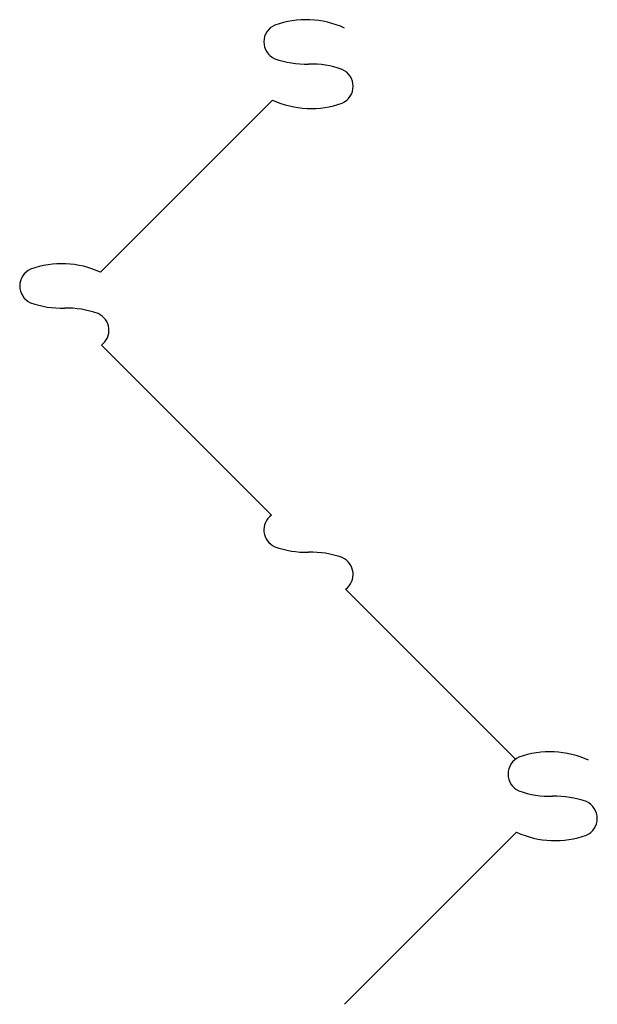
# Model space of a CAD drawing. Units: metres. Extents: x -25 to 5557, y -25 to 8100.
# Drawn here: x 4656 to 5557, y 538 to 2076 of the extents above; entities that cross this region are included whole.
import ezdxf

# ---------------------------------------------------------------- set-up
doc = ezdxf.new("R2010")
doc.units = ezdxf.units.M

msp = doc.modelspace()

# ---------------------------------------------------------------- linework, layer by layer
for p, q in [((5050.339, 1950.025), (4781.72, 1681.406)), ((4783.355, 1567.376), (5048.69, 1302.041)), ((5164.357, 1186.374), (5429.697, 921.0337)), ((5431.333, 807.0085), (5162.721, 538.3973))]:
    msp.add_line(p, q)
for centre, radius, start, end in [((5102.616, 1931.37), 144.1587, 65.35534, 109.7355), ((5065.545, 2040.847), 28.6688, 113.8868, 246.1132), ((5102.616, 2150.325), 144.1587, 250.2644, 271.5572), ((5110.452, 1862.097), 144.1587, 70.26444, 91.55717), ((5147.521, 1971.574), 28.6688, 293.8868, 66.1132), ((5110.452, 2081.052), 144.1587, 245.3554, 289.7356), ((4721.614, 1550.376), 144.1587, 65.35797, 109.7355), ((4684.543, 1659.854), 28.6688, 113.8868, 246.1132), ((4721.614, 1769.331), 144.1587, 250.2644, 271.5572), ((4729.45, 1481.103), 144.1587, 70.26444, 91.55717), ((4766.52, 1590.581), 28.6688, 305.9619, 66.1132), ((5065.545, 1278.852), 28.6688, 126.0124, 246.1132), ((5102.616, 1388.329), 144.1587, 250.2644, 271.5572), ((5110.452, 1100.101), 144.1587, 70.26444, 91.55717), ((5147.521, 1209.579), 28.6688, 305.9619, 66.1132), ((5446.539, 897.8324), 28.6688, 113.8868, 246.1132), ((5483.609, 788.355), 144.1587, 65.36067, 109.7355), ((5483.609, 788.355), 144.1587, 65.36067, 109.7355), ((5483.609, 1007.31), 144.1587, 250.2644, 271.5572), ((5491.444, 719.0819), 144.1587, 70.26444, 91.55717), ((5528.515, 828.5593), 28.6688, 293.8868, 66.1132), ((5491.444, 938.0367), 144.1587, 245.3554, 289.7356)]:
    msp.add_arc(centre, radius, start, end)

doc.saveas('drawing.dxf')
